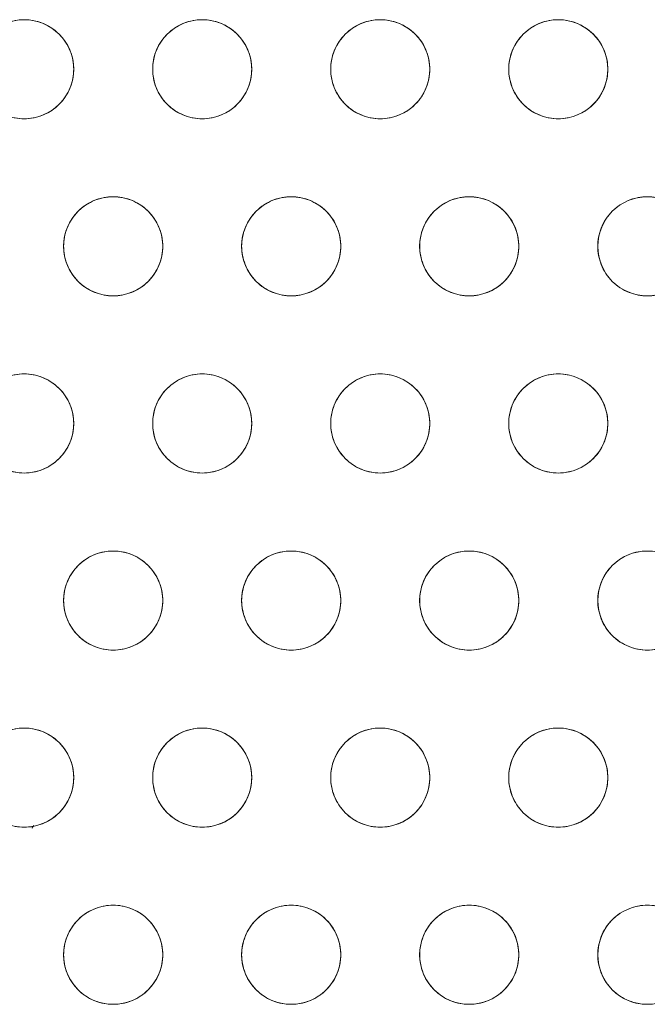
# Model space of a CAD drawing. Units: inches. Extents: x 0.6 to 20.6, y 1 to 16.
# Drawn here: x 5.3 to 6, y 12.7 to 13.7 of the extents above; entities that cross this region are included whole.
import ezdxf

# ---------------------------------------------------------------- set-up
doc = ezdxf.new("R2010")
doc.units = ezdxf.units.IN
doc.header["$MEASUREMENT"] = 0
doc.linetypes.add('SLD-Solid', pattern=[0])
doc.layers.add('SLD-0', color=179, linetype='SLD-Solid')

msp = doc.modelspace()

# ---------------------------------------------------------------- linework, layer by layer
at = {"layer": 'SLD-0', "color": 250, "linetype": 'SLD-Solid', "lineweight": 18, "true_color": 0x191924}
msp.add_line((5.3112, 12.8472), (5.3133, 12.8502), dxfattribs=at)
for centre in [(5.3025, 13.6847), (5.4991, 13.6847), (5.6956, 13.6847), (5.8921, 13.6847), (5.4008, 13.4893), (5.5973, 13.4893), (5.7938, 13.4893), (5.9904, 13.4893), (5.3025, 13.2938), (5.4991, 13.2938), (5.6956, 13.2938), (5.8921, 13.2938), (5.4008, 13.0983), (5.5973, 13.0983), (5.7938, 13.0983), (5.9904, 13.0983), (5.3025, 12.9029), (5.4991, 12.9029), (5.6956, 12.9029), (5.8921, 12.9029), (5.4008, 12.7074), (5.5973, 12.7074), (5.7938, 12.7074), (5.9904, 12.7074)]:
    msp.add_circle(centre, 0.0547, dxfattribs=at)
for points, knots in [([(5.3572, 13.6847), (5.3572, 13.6881), (5.3566, 13.6949), (5.3537, 13.7051), (5.3486, 13.7149), (5.3415, 13.7237), (5.3327, 13.7308), (5.3229, 13.7358), (5.3127, 13.7388), (5.3025, 13.7397), (5.2923, 13.7388), (5.2821, 13.7358), (5.2723, 13.7308), (5.2636, 13.7237), (5.2565, 13.7149), (5.2514, 13.7051), (5.2485, 13.6949), (5.2478, 13.6881), (5.2478, 13.6847)], [0.5, 0.5, 0.5, 0.5, 0.529129, 0.5600028, 0.5921602, 0.625, 0.6578398, 0.6899972, 0.720871, 0.75, 0.779129, 0.8100028, 0.8421602, 0.875, 0.9078398, 0.9399972, 0.970871, 1, 1, 1, 1]), ([(5.5537, 13.6847), (5.5537, 13.6881), (5.5531, 13.6949), (5.5502, 13.7051), (5.5451, 13.7149), (5.538, 13.7237), (5.5293, 13.7308), (5.5195, 13.7358), (5.5093, 13.7388), (5.4991, 13.7397), (5.4888, 13.7388), (5.4787, 13.7358), (5.4689, 13.7308), (5.4601, 13.7237), (5.453, 13.7149), (5.4479, 13.7051), (5.445, 13.6949), (5.4444, 13.6881), (5.4444, 13.6847)], [0.5, 0.5, 0.5, 0.5, 0.529129, 0.5600028, 0.5921602, 0.625, 0.6578398, 0.6899972, 0.720871, 0.75, 0.779129, 0.8100028, 0.8421602, 0.875, 0.9078398, 0.9399972, 0.970871, 1, 1, 1, 1]), ([(5.7503, 13.6847), (5.7503, 13.6881), (5.7496, 13.6949), (5.7467, 13.7051), (5.7416, 13.7149), (5.7345, 13.7237), (5.7258, 13.7308), (5.716, 13.7358), (5.7058, 13.7388), (5.6956, 13.7397), (5.6854, 13.7388), (5.6752, 13.7358), (5.6654, 13.7308), (5.6566, 13.7237), (5.6495, 13.7149), (5.6445, 13.7051), (5.6415, 13.6949), (5.6409, 13.6881), (5.6409, 13.6847)], [0.5, 0.5, 0.5, 0.5, 0.529129, 0.5600028, 0.5921602, 0.625, 0.6578398, 0.6899972, 0.720871, 0.75, 0.779129, 0.8100028, 0.8421602, 0.875, 0.9078398, 0.9399972, 0.970871, 1, 1, 1, 1]), ([(5.9468, 13.6847), (5.9468, 13.6881), (5.9462, 13.6949), (5.9432, 13.7051), (5.9382, 13.7149), (5.9311, 13.7237), (5.9223, 13.7308), (5.9125, 13.7358), (5.9023, 13.7388), (5.8921, 13.7397), (5.8819, 13.7388), (5.8717, 13.7358), (5.8619, 13.7308), (5.8532, 13.7237), (5.8461, 13.7149), (5.841, 13.7051), (5.8381, 13.6949), (5.8374, 13.6881), (5.8374, 13.6847)], [0.5, 0.5, 0.5, 0.5, 0.529129, 0.5600028, 0.5921602, 0.625, 0.6578398, 0.6899972, 0.720871, 0.75, 0.779129, 0.8100028, 0.8421602, 0.875, 0.9078398, 0.9399972, 0.970871, 1, 1, 1, 1]), ([(5.2478, 13.6847), (5.2478, 13.6814), (5.2485, 13.6745), (5.2514, 13.6643), (5.2565, 13.6545), (5.2636, 13.6458), (5.2723, 13.6387), (5.2821, 13.6336), (5.2923, 13.6307), (5.3025, 13.6297), (5.3127, 13.6307), (5.3229, 13.6336), (5.3327, 13.6387), (5.3415, 13.6458), (5.3486, 13.6545), (5.3537, 13.6643), (5.3566, 13.6745), (5.3572, 13.6814), (5.3572, 13.6847)], [0, 0, 0, 0, 0.029129, 0.0600028, 0.0921602, 0.125, 0.1578398, 0.1899972, 0.220871, 0.25, 0.279129, 0.3100028, 0.3421602, 0.375, 0.4078398, 0.4399972, 0.470871, 0.5, 0.5, 0.5, 0.5]), ([(5.4444, 13.6847), (5.4444, 13.6814), (5.445, 13.6745), (5.4479, 13.6643), (5.453, 13.6545), (5.4601, 13.6458), (5.4689, 13.6387), (5.4787, 13.6336), (5.4888, 13.6307), (5.4991, 13.6297), (5.5093, 13.6307), (5.5195, 13.6336), (5.5293, 13.6387), (5.538, 13.6458), (5.5451, 13.6545), (5.5502, 13.6643), (5.5531, 13.6745), (5.5537, 13.6814), (5.5537, 13.6847)], [0, 0, 0, 0, 0.029129, 0.0600028, 0.0921602, 0.125, 0.1578398, 0.1899972, 0.220871, 0.25, 0.279129, 0.3100028, 0.3421602, 0.375, 0.4078398, 0.4399972, 0.470871, 0.5, 0.5, 0.5, 0.5]), ([(5.6409, 13.6847), (5.6409, 13.6814), (5.6415, 13.6745), (5.6445, 13.6643), (5.6495, 13.6545), (5.6566, 13.6458), (5.6654, 13.6387), (5.6752, 13.6336), (5.6854, 13.6307), (5.6956, 13.6297), (5.7058, 13.6307), (5.716, 13.6336), (5.7258, 13.6387), (5.7345, 13.6458), (5.7416, 13.6545), (5.7467, 13.6643), (5.7496, 13.6745), (5.7503, 13.6814), (5.7503, 13.6847)], [0, 0, 0, 0, 0.029129, 0.0600028, 0.0921602, 0.125, 0.1578398, 0.1899972, 0.220871, 0.25, 0.279129, 0.3100028, 0.3421602, 0.375, 0.4078398, 0.4399972, 0.470871, 0.5, 0.5, 0.5, 0.5]), ([(5.8374, 13.6847), (5.8374, 13.6814), (5.8381, 13.6745), (5.841, 13.6643), (5.8461, 13.6545), (5.8532, 13.6458), (5.8619, 13.6387), (5.8717, 13.6336), (5.8819, 13.6307), (5.8921, 13.6297), (5.9023, 13.6307), (5.9125, 13.6336), (5.9223, 13.6387), (5.9311, 13.6458), (5.9382, 13.6545), (5.9432, 13.6643), (5.9462, 13.6745), (5.9468, 13.6814), (5.9468, 13.6847)], [0, 0, 0, 0, 0.029129, 0.0600028, 0.0921602, 0.125, 0.1578398, 0.1899972, 0.220871, 0.25, 0.279129, 0.3100028, 0.3421602, 0.375, 0.4078398, 0.4399972, 0.470871, 0.5, 0.5, 0.5, 0.5]), ([(5.4555, 13.4893), (5.4555, 13.4926), (5.4548, 13.4995), (5.4519, 13.5097), (5.4468, 13.5195), (5.4397, 13.5282), (5.431, 13.5353), (5.4212, 13.5404), (5.411, 13.5433), (5.4008, 13.5443), (5.3906, 13.5433), (5.3804, 13.5404), (5.3706, 13.5353), (5.3618, 13.5282), (5.3547, 13.5195), (5.3497, 13.5097), (5.3467, 13.4995), (5.3461, 13.4926), (5.3461, 13.4893)], [0.5, 0.5, 0.5, 0.5, 0.529129, 0.5600028, 0.5921602, 0.625, 0.6578398, 0.6899972, 0.720871, 0.75, 0.779129, 0.8100028, 0.8421602, 0.875, 0.9078398, 0.9399972, 0.970871, 1, 1, 1, 1]), ([(5.652, 13.4893), (5.652, 13.4926), (5.6514, 13.4995), (5.6484, 13.5097), (5.6434, 13.5195), (5.6363, 13.5282), (5.6275, 13.5353), (5.6177, 13.5404), (5.6075, 13.5433), (5.5973, 13.5443), (5.5871, 13.5433), (5.5769, 13.5404), (5.5671, 13.5353), (5.5584, 13.5282), (5.5513, 13.5195), (5.5462, 13.5097), (5.5433, 13.4995), (5.5426, 13.4926), (5.5426, 13.4893)], [0.5, 0.5, 0.5, 0.5, 0.529129, 0.5600028, 0.5921602, 0.625, 0.6578398, 0.6899972, 0.720871, 0.75, 0.779129, 0.8100028, 0.8421602, 0.875, 0.9078398, 0.9399972, 0.970871, 1, 1, 1, 1]), ([(5.8485, 13.4893), (5.8485, 13.4926), (5.8479, 13.4995), (5.845, 13.5097), (5.8399, 13.5195), (5.8328, 13.5282), (5.824, 13.5353), (5.8142, 13.5404), (5.8041, 13.5433), (5.7938, 13.5443), (5.7836, 13.5433), (5.7734, 13.5404), (5.7636, 13.5353), (5.7549, 13.5282), (5.7478, 13.5195), (5.7427, 13.5097), (5.7398, 13.4995), (5.7392, 13.4926), (5.7392, 13.4893)], [0.5, 0.5, 0.5, 0.5, 0.529129, 0.5600028, 0.5921602, 0.625, 0.6578398, 0.6899972, 0.720871, 0.75, 0.779129, 0.8100028, 0.8421602, 0.875, 0.9078398, 0.9399972, 0.970871, 1, 1, 1, 1]), ([(6.0451, 13.4893), (6.0451, 13.4926), (6.0444, 13.4995), (6.0415, 13.5097), (6.0364, 13.5195), (6.0293, 13.5282), (6.0206, 13.5353), (6.0108, 13.5404), (6.0006, 13.5433), (5.9904, 13.5443), (5.9802, 13.5433), (5.97, 13.5404), (5.9602, 13.5353), (5.9514, 13.5282), (5.9443, 13.5195), (5.9392, 13.5097), (5.9363, 13.4995), (5.9357, 13.4926), (5.9357, 13.4893)], [0.5, 0.5, 0.5, 0.5, 0.529129, 0.5600028, 0.5921602, 0.625, 0.6578398, 0.6899972, 0.720871, 0.75, 0.779129, 0.8100028, 0.8421602, 0.875, 0.9078398, 0.9399972, 0.970871, 1, 1, 1, 1]), ([(5.3461, 13.4893), (5.3461, 13.4859), (5.3467, 13.4791), (5.3497, 13.4689), (5.3547, 13.4591), (5.3618, 13.4503), (5.3706, 13.4432), (5.3804, 13.4381), (5.3906, 13.4352), (5.4008, 13.4343), (5.411, 13.4352), (5.4212, 13.4381), (5.431, 13.4432), (5.4397, 13.4503), (5.4468, 13.4591), (5.4519, 13.4689), (5.4548, 13.4791), (5.4555, 13.4859), (5.4555, 13.4893)], [0, 0, 0, 0, 0.029129, 0.0600028, 0.0921602, 0.125, 0.1578398, 0.1899972, 0.220871, 0.25, 0.279129, 0.3100028, 0.3421602, 0.375, 0.4078398, 0.4399972, 0.470871, 0.5, 0.5, 0.5, 0.5]), ([(5.5426, 13.4893), (5.5426, 13.4859), (5.5433, 13.4791), (5.5462, 13.4689), (5.5513, 13.4591), (5.5584, 13.4503), (5.5671, 13.4432), (5.5769, 13.4381), (5.5871, 13.4352), (5.5973, 13.4343), (5.6075, 13.4352), (5.6177, 13.4381), (5.6275, 13.4432), (5.6363, 13.4503), (5.6434, 13.4591), (5.6484, 13.4689), (5.6514, 13.4791), (5.652, 13.4859), (5.652, 13.4893)], [0, 0, 0, 0, 0.029129, 0.0600028, 0.0921602, 0.125, 0.1578398, 0.1899972, 0.220871, 0.25, 0.279129, 0.3100028, 0.3421602, 0.375, 0.4078398, 0.4399972, 0.470871, 0.5, 0.5, 0.5, 0.5]), ([(5.7392, 13.4893), (5.7392, 13.4859), (5.7398, 13.4791), (5.7427, 13.4689), (5.7478, 13.4591), (5.7549, 13.4503), (5.7636, 13.4432), (5.7734, 13.4381), (5.7836, 13.4352), (5.7938, 13.4343), (5.8041, 13.4352), (5.8142, 13.4381), (5.824, 13.4432), (5.8328, 13.4503), (5.8399, 13.4591), (5.845, 13.4689), (5.8479, 13.4791), (5.8485, 13.4859), (5.8485, 13.4893)], [0, 0, 0, 0, 0.029129, 0.0600028, 0.0921602, 0.125, 0.1578398, 0.1899972, 0.220871, 0.25, 0.279129, 0.3100028, 0.3421602, 0.375, 0.4078398, 0.4399972, 0.470871, 0.5, 0.5, 0.5, 0.5]), ([(5.9357, 13.4893), (5.9357, 13.4859), (5.9363, 13.4791), (5.9392, 13.4689), (5.9443, 13.4591), (5.9514, 13.4503), (5.9602, 13.4432), (5.97, 13.4381), (5.9802, 13.4352), (5.9904, 13.4343), (6.0006, 13.4352), (6.0108, 13.4381), (6.0206, 13.4432), (6.0293, 13.4503), (6.0364, 13.4591), (6.0415, 13.4689), (6.0444, 13.4791), (6.0451, 13.4859), (6.0451, 13.4893)], [0, 0, 0, 0, 0.029129, 0.0600028, 0.0921602, 0.125, 0.1578398, 0.1899972, 0.220871, 0.25, 0.279129, 0.3100028, 0.3421602, 0.375, 0.4078398, 0.4399972, 0.470871, 0.5, 0.5, 0.5, 0.5]), ([(5.3572, 13.2938), (5.3572, 13.2971), (5.3566, 13.304), (5.3537, 13.3142), (5.3486, 13.324), (5.3415, 13.3327), (5.3327, 13.3398), (5.3229, 13.3449), (5.3127, 13.3479), (5.3025, 13.3488), (5.2923, 13.3479), (5.2821, 13.3449), (5.2723, 13.3398), (5.2636, 13.3327), (5.2565, 13.324), (5.2514, 13.3142), (5.2485, 13.304), (5.2478, 13.2971), (5.2478, 13.2938)], [0.5, 0.5, 0.5, 0.5, 0.529129, 0.5600028, 0.5921602, 0.625, 0.6578398, 0.6899972, 0.720871, 0.75, 0.779129, 0.8100028, 0.8421602, 0.875, 0.9078398, 0.9399972, 0.970871, 1, 1, 1, 1]), ([(5.5537, 13.2938), (5.5537, 13.2971), (5.5531, 13.304), (5.5502, 13.3142), (5.5451, 13.324), (5.538, 13.3327), (5.5293, 13.3398), (5.5195, 13.3449), (5.5093, 13.3479), (5.4991, 13.3488), (5.4888, 13.3479), (5.4787, 13.3449), (5.4689, 13.3398), (5.4601, 13.3327), (5.453, 13.324), (5.4479, 13.3142), (5.445, 13.304), (5.4444, 13.2971), (5.4444, 13.2938)], [0.5, 0.5, 0.5, 0.5, 0.529129, 0.5600028, 0.5921602, 0.625, 0.6578398, 0.6899972, 0.720871, 0.75, 0.779129, 0.8100028, 0.8421602, 0.875, 0.9078398, 0.9399972, 0.970871, 1, 1, 1, 1]), ([(5.7503, 13.2938), (5.7503, 13.2971), (5.7496, 13.304), (5.7467, 13.3142), (5.7416, 13.324), (5.7345, 13.3327), (5.7258, 13.3398), (5.716, 13.3449), (5.7058, 13.3479), (5.6956, 13.3488), (5.6854, 13.3479), (5.6752, 13.3449), (5.6654, 13.3398), (5.6566, 13.3327), (5.6495, 13.324), (5.6445, 13.3142), (5.6415, 13.304), (5.6409, 13.2971), (5.6409, 13.2938)], [0.5, 0.5, 0.5, 0.5, 0.529129, 0.5600028, 0.5921602, 0.625, 0.6578398, 0.6899972, 0.720871, 0.75, 0.779129, 0.8100028, 0.8421602, 0.875, 0.9078398, 0.9399972, 0.970871, 1, 1, 1, 1]), ([(5.9468, 13.2938), (5.9468, 13.2971), (5.9462, 13.304), (5.9432, 13.3142), (5.9382, 13.324), (5.9311, 13.3327), (5.9223, 13.3398), (5.9125, 13.3449), (5.9023, 13.3479), (5.8921, 13.3488), (5.8819, 13.3479), (5.8717, 13.3449), (5.8619, 13.3398), (5.8532, 13.3327), (5.8461, 13.324), (5.841, 13.3142), (5.8381, 13.304), (5.8374, 13.2971), (5.8374, 13.2938)], [0.5, 0.5, 0.5, 0.5, 0.529129, 0.5600028, 0.5921602, 0.625, 0.6578398, 0.6899972, 0.720871, 0.75, 0.779129, 0.8100028, 0.8421602, 0.875, 0.9078398, 0.9399972, 0.970871, 1, 1, 1, 1]), ([(5.2478, 13.2938), (5.2478, 13.2905), (5.2485, 13.2836), (5.2514, 13.2734), (5.2565, 13.2636), (5.2636, 13.2548), (5.2723, 13.2477), (5.2821, 13.2427), (5.2923, 13.2397), (5.3025, 13.2388), (5.3127, 13.2397), (5.3229, 13.2427), (5.3327, 13.2477), (5.3415, 13.2548), (5.3486, 13.2636), (5.3537, 13.2734), (5.3566, 13.2836), (5.3572, 13.2905), (5.3572, 13.2938)], [0, 0, 0, 0, 0.029129, 0.0600028, 0.0921602, 0.125, 0.1578398, 0.1899972, 0.220871, 0.25, 0.279129, 0.3100028, 0.3421602, 0.375, 0.4078398, 0.4399972, 0.470871, 0.5, 0.5, 0.5, 0.5]), ([(5.4444, 13.2938), (5.4444, 13.2905), (5.445, 13.2836), (5.4479, 13.2734), (5.453, 13.2636), (5.4601, 13.2548), (5.4689, 13.2477), (5.4787, 13.2427), (5.4888, 13.2397), (5.4991, 13.2388), (5.5093, 13.2397), (5.5195, 13.2427), (5.5293, 13.2477), (5.538, 13.2548), (5.5451, 13.2636), (5.5502, 13.2734), (5.5531, 13.2836), (5.5537, 13.2905), (5.5537, 13.2938)], [0, 0, 0, 0, 0.029129, 0.0600028, 0.0921602, 0.125, 0.1578398, 0.1899972, 0.220871, 0.25, 0.279129, 0.3100028, 0.3421602, 0.375, 0.4078398, 0.4399972, 0.470871, 0.5, 0.5, 0.5, 0.5]), ([(5.6409, 13.2938), (5.6409, 13.2905), (5.6415, 13.2836), (5.6445, 13.2734), (5.6495, 13.2636), (5.6566, 13.2548), (5.6654, 13.2477), (5.6752, 13.2427), (5.6854, 13.2397), (5.6956, 13.2388), (5.7058, 13.2397), (5.716, 13.2427), (5.7258, 13.2477), (5.7345, 13.2548), (5.7416, 13.2636), (5.7467, 13.2734), (5.7496, 13.2836), (5.7503, 13.2905), (5.7503, 13.2938)], [0, 0, 0, 0, 0.029129, 0.0600028, 0.0921602, 0.125, 0.1578398, 0.1899972, 0.220871, 0.25, 0.279129, 0.3100028, 0.3421602, 0.375, 0.4078398, 0.4399972, 0.470871, 0.5, 0.5, 0.5, 0.5]), ([(5.8374, 13.2938), (5.8374, 13.2905), (5.8381, 13.2836), (5.841, 13.2734), (5.8461, 13.2636), (5.8532, 13.2548), (5.8619, 13.2477), (5.8717, 13.2427), (5.8819, 13.2397), (5.8921, 13.2388), (5.9023, 13.2397), (5.9125, 13.2427), (5.9223, 13.2477), (5.9311, 13.2548), (5.9382, 13.2636), (5.9432, 13.2734), (5.9462, 13.2836), (5.9468, 13.2905), (5.9468, 13.2938)], [0, 0, 0, 0, 0.029129, 0.0600028, 0.0921602, 0.125, 0.1578398, 0.1899972, 0.220871, 0.25, 0.279129, 0.3100028, 0.3421602, 0.375, 0.4078398, 0.4399972, 0.470871, 0.5, 0.5, 0.5, 0.5]), ([(5.4555, 13.0983), (5.4555, 13.1017), (5.4548, 13.1085), (5.4519, 13.1187), (5.4468, 13.1285), (5.4397, 13.1373), (5.431, 13.1444), (5.4212, 13.1495), (5.411, 13.1524), (5.4008, 13.1533), (5.3906, 13.1524), (5.3804, 13.1495), (5.3706, 13.1444), (5.3618, 13.1373), (5.3547, 13.1285), (5.3497, 13.1187), (5.3467, 13.1085), (5.3461, 13.1017), (5.3461, 13.0983)], [0.5, 0.5, 0.5, 0.5, 0.529129, 0.5600028, 0.5921602, 0.625, 0.6578398, 0.6899972, 0.720871, 0.75, 0.779129, 0.8100028, 0.8421602, 0.875, 0.9078398, 0.9399972, 0.970871, 1, 1, 1, 1]), ([(5.652, 13.0983), (5.652, 13.1017), (5.6514, 13.1085), (5.6484, 13.1187), (5.6434, 13.1285), (5.6363, 13.1373), (5.6275, 13.1444), (5.6177, 13.1495), (5.6075, 13.1524), (5.5973, 13.1533), (5.5871, 13.1524), (5.5769, 13.1495), (5.5671, 13.1444), (5.5584, 13.1373), (5.5513, 13.1285), (5.5462, 13.1187), (5.5433, 13.1085), (5.5426, 13.1017), (5.5426, 13.0983)], [0.5, 0.5, 0.5, 0.5, 0.529129, 0.5600028, 0.5921602, 0.625, 0.6578398, 0.6899972, 0.720871, 0.75, 0.779129, 0.8100028, 0.8421602, 0.875, 0.9078398, 0.9399972, 0.970871, 1, 1, 1, 1]), ([(5.8485, 13.0983), (5.8485, 13.1017), (5.8479, 13.1085), (5.845, 13.1187), (5.8399, 13.1285), (5.8328, 13.1373), (5.824, 13.1444), (5.8142, 13.1495), (5.8041, 13.1524), (5.7938, 13.1533), (5.7836, 13.1524), (5.7734, 13.1495), (5.7636, 13.1444), (5.7549, 13.1373), (5.7478, 13.1285), (5.7427, 13.1187), (5.7398, 13.1085), (5.7392, 13.1017), (5.7392, 13.0983)], [0.5, 0.5, 0.5, 0.5, 0.529129, 0.5600028, 0.5921602, 0.625, 0.6578398, 0.6899972, 0.720871, 0.75, 0.779129, 0.8100028, 0.8421602, 0.875, 0.9078398, 0.9399972, 0.970871, 1, 1, 1, 1]), ([(6.0451, 13.0983), (6.0451, 13.1017), (6.0444, 13.1085), (6.0415, 13.1187), (6.0364, 13.1285), (6.0293, 13.1373), (6.0206, 13.1444), (6.0108, 13.1495), (6.0006, 13.1524), (5.9904, 13.1533), (5.9802, 13.1524), (5.97, 13.1495), (5.9602, 13.1444), (5.9514, 13.1373), (5.9443, 13.1285), (5.9392, 13.1187), (5.9363, 13.1085), (5.9357, 13.1017), (5.9357, 13.0983)], [0.5, 0.5, 0.5, 0.5, 0.529129, 0.5600028, 0.5921602, 0.625, 0.6578398, 0.6899972, 0.720871, 0.75, 0.779129, 0.8100028, 0.8421602, 0.875, 0.9078398, 0.9399972, 0.970871, 1, 1, 1, 1]), ([(5.3461, 13.0983), (5.3461, 13.095), (5.3467, 13.0881), (5.3497, 13.0779), (5.3547, 13.0681), (5.3618, 13.0594), (5.3706, 13.0523), (5.3804, 13.0472), (5.3906, 13.0443), (5.4008, 13.0433), (5.411, 13.0443), (5.4212, 13.0472), (5.431, 13.0523), (5.4397, 13.0594), (5.4468, 13.0681), (5.4519, 13.0779), (5.4548, 13.0881), (5.4555, 13.095), (5.4555, 13.0983)], [0, 0, 0, 0, 0.029129, 0.0600028, 0.0921602, 0.125, 0.1578398, 0.1899972, 0.220871, 0.25, 0.279129, 0.3100028, 0.3421602, 0.375, 0.4078398, 0.4399972, 0.470871, 0.5, 0.5, 0.5, 0.5]), ([(5.5426, 13.0983), (5.5426, 13.095), (5.5433, 13.0881), (5.5462, 13.0779), (5.5513, 13.0681), (5.5584, 13.0594), (5.5671, 13.0523), (5.5769, 13.0472), (5.5871, 13.0443), (5.5973, 13.0433), (5.6075, 13.0443), (5.6177, 13.0472), (5.6275, 13.0523), (5.6363, 13.0594), (5.6434, 13.0681), (5.6484, 13.0779), (5.6514, 13.0881), (5.652, 13.095), (5.652, 13.0983)], [0, 0, 0, 0, 0.029129, 0.0600028, 0.0921602, 0.125, 0.1578398, 0.1899972, 0.220871, 0.25, 0.279129, 0.3100028, 0.3421602, 0.375, 0.4078398, 0.4399972, 0.470871, 0.5, 0.5, 0.5, 0.5]), ([(5.7392, 13.0983), (5.7392, 13.095), (5.7398, 13.0881), (5.7427, 13.0779), (5.7478, 13.0681), (5.7549, 13.0594), (5.7636, 13.0523), (5.7734, 13.0472), (5.7836, 13.0443), (5.7938, 13.0433), (5.8041, 13.0443), (5.8142, 13.0472), (5.824, 13.0523), (5.8328, 13.0594), (5.8399, 13.0681), (5.845, 13.0779), (5.8479, 13.0881), (5.8485, 13.095), (5.8485, 13.0983)], [0, 0, 0, 0, 0.029129, 0.0600028, 0.0921602, 0.125, 0.1578398, 0.1899972, 0.220871, 0.25, 0.279129, 0.3100028, 0.3421602, 0.375, 0.4078398, 0.4399972, 0.470871, 0.5, 0.5, 0.5, 0.5]), ([(5.9357, 13.0983), (5.9357, 13.095), (5.9363, 13.0881), (5.9392, 13.0779), (5.9443, 13.0681), (5.9514, 13.0594), (5.9602, 13.0523), (5.97, 13.0472), (5.9802, 13.0443), (5.9904, 13.0433), (6.0006, 13.0443), (6.0108, 13.0472), (6.0206, 13.0523), (6.0293, 13.0594), (6.0364, 13.0681), (6.0415, 13.0779), (6.0444, 13.0881), (6.0451, 13.095), (6.0451, 13.0983)], [0, 0, 0, 0, 0.029129, 0.0600028, 0.0921602, 0.125, 0.1578398, 0.1899972, 0.220871, 0.25, 0.279129, 0.3100028, 0.3421602, 0.375, 0.4078398, 0.4399972, 0.470871, 0.5, 0.5, 0.5, 0.5]), ([(5.3572, 12.9029), (5.3572, 12.9062), (5.3566, 12.9131), (5.3537, 12.9233), (5.3486, 12.9331), (5.3415, 12.9418), (5.3327, 12.9489), (5.3229, 12.954), (5.3127, 12.9569), (5.3025, 12.9579), (5.2923, 12.9569), (5.2821, 12.954), (5.2723, 12.9489), (5.2636, 12.9418), (5.2565, 12.9331), (5.2514, 12.9233), (5.2485, 12.9131), (5.2478, 12.9062), (5.2478, 12.9029)], [0.5, 0.5, 0.5, 0.5, 0.529129, 0.5600028, 0.5921602, 0.625, 0.6578398, 0.6899972, 0.720871, 0.75, 0.779129, 0.8100028, 0.8421602, 0.875, 0.9078398, 0.9399972, 0.970871, 1, 1, 1, 1]), ([(5.5537, 12.9029), (5.5537, 12.9062), (5.5531, 12.9131), (5.5502, 12.9233), (5.5451, 12.9331), (5.538, 12.9418), (5.5293, 12.9489), (5.5195, 12.954), (5.5093, 12.9569), (5.4991, 12.9579), (5.4888, 12.9569), (5.4787, 12.954), (5.4689, 12.9489), (5.4601, 12.9418), (5.453, 12.9331), (5.4479, 12.9233), (5.445, 12.9131), (5.4444, 12.9062), (5.4444, 12.9029)], [0.5, 0.5, 0.5, 0.5, 0.529129, 0.5600028, 0.5921602, 0.625, 0.6578398, 0.6899972, 0.720871, 0.75, 0.779129, 0.8100028, 0.8421602, 0.875, 0.9078398, 0.9399972, 0.970871, 1, 1, 1, 1]), ([(5.7503, 12.9029), (5.7503, 12.9062), (5.7496, 12.9131), (5.7467, 12.9233), (5.7416, 12.9331), (5.7345, 12.9418), (5.7258, 12.9489), (5.716, 12.954), (5.7058, 12.9569), (5.6956, 12.9579), (5.6854, 12.9569), (5.6752, 12.954), (5.6654, 12.9489), (5.6566, 12.9418), (5.6495, 12.9331), (5.6445, 12.9233), (5.6415, 12.9131), (5.6409, 12.9062), (5.6409, 12.9029)], [0.5, 0.5, 0.5, 0.5, 0.529129, 0.5600028, 0.5921602, 0.625, 0.6578398, 0.6899972, 0.720871, 0.75, 0.779129, 0.8100028, 0.8421602, 0.875, 0.9078398, 0.9399972, 0.970871, 1, 1, 1, 1]), ([(5.9468, 12.9029), (5.9468, 12.9062), (5.9462, 12.9131), (5.9432, 12.9233), (5.9382, 12.9331), (5.9311, 12.9418), (5.9223, 12.9489), (5.9125, 12.954), (5.9023, 12.9569), (5.8921, 12.9579), (5.8819, 12.9569), (5.8717, 12.954), (5.8619, 12.9489), (5.8532, 12.9418), (5.8461, 12.9331), (5.841, 12.9233), (5.8381, 12.9131), (5.8374, 12.9062), (5.8374, 12.9029)], [0.5, 0.5, 0.5, 0.5, 0.529129, 0.5600028, 0.5921602, 0.625, 0.6578398, 0.6899972, 0.720871, 0.75, 0.779129, 0.8100028, 0.8421602, 0.875, 0.9078398, 0.9399972, 0.970871, 1, 1, 1, 1]), ([(5.2478, 12.9029), (5.2478, 12.8995), (5.2485, 12.8927), (5.2514, 12.8825), (5.2565, 12.8727), (5.2636, 12.8639), (5.2723, 12.8568), (5.2821, 12.8517), (5.2923, 12.8488), (5.3025, 12.8479), (5.3127, 12.8488), (5.3229, 12.8517), (5.3327, 12.8568), (5.3415, 12.8639), (5.3486, 12.8727), (5.3537, 12.8825), (5.3566, 12.8927), (5.3572, 12.8995), (5.3572, 12.9029)], [0, 0, 0, 0, 0.029129, 0.0600028, 0.0921602, 0.125, 0.1578398, 0.1899972, 0.220871, 0.25, 0.279129, 0.3100028, 0.3421602, 0.375, 0.4078398, 0.4399972, 0.470871, 0.5, 0.5, 0.5, 0.5]), ([(5.4444, 12.9029), (5.4444, 12.8995), (5.445, 12.8927), (5.4479, 12.8825), (5.453, 12.8727), (5.4601, 12.8639), (5.4689, 12.8568), (5.4787, 12.8517), (5.4888, 12.8488), (5.4991, 12.8479), (5.5093, 12.8488), (5.5195, 12.8517), (5.5293, 12.8568), (5.538, 12.8639), (5.5451, 12.8727), (5.5502, 12.8825), (5.5531, 12.8927), (5.5537, 12.8995), (5.5537, 12.9029)], [0, 0, 0, 0, 0.029129, 0.0600028, 0.0921602, 0.125, 0.1578398, 0.1899972, 0.220871, 0.25, 0.279129, 0.3100028, 0.3421602, 0.375, 0.4078398, 0.4399972, 0.470871, 0.5, 0.5, 0.5, 0.5]), ([(5.6409, 12.9029), (5.6409, 12.8995), (5.6415, 12.8927), (5.6445, 12.8825), (5.6495, 12.8727), (5.6566, 12.8639), (5.6654, 12.8568), (5.6752, 12.8517), (5.6854, 12.8488), (5.6956, 12.8479), (5.7058, 12.8488), (5.716, 12.8517), (5.7258, 12.8568), (5.7345, 12.8639), (5.7416, 12.8727), (5.7467, 12.8825), (5.7496, 12.8927), (5.7503, 12.8995), (5.7503, 12.9029)], [0, 0, 0, 0, 0.029129, 0.0600028, 0.0921602, 0.125, 0.1578398, 0.1899972, 0.220871, 0.25, 0.279129, 0.3100028, 0.3421602, 0.375, 0.4078398, 0.4399972, 0.470871, 0.5, 0.5, 0.5, 0.5]), ([(5.8374, 12.9029), (5.8374, 12.8995), (5.8381, 12.8927), (5.841, 12.8825), (5.8461, 12.8727), (5.8532, 12.8639), (5.8619, 12.8568), (5.8717, 12.8517), (5.8819, 12.8488), (5.8921, 12.8479), (5.9023, 12.8488), (5.9125, 12.8517), (5.9223, 12.8568), (5.9311, 12.8639), (5.9382, 12.8727), (5.9432, 12.8825), (5.9462, 12.8927), (5.9468, 12.8995), (5.9468, 12.9029)], [0, 0, 0, 0, 0.029129, 0.0600028, 0.0921602, 0.125, 0.1578398, 0.1899972, 0.220871, 0.25, 0.279129, 0.3100028, 0.3421602, 0.375, 0.4078398, 0.4399972, 0.470871, 0.5, 0.5, 0.5, 0.5]), ([(5.4555, 12.7074), (5.4555, 12.7107), (5.4548, 12.7176), (5.4519, 12.7278), (5.4468, 12.7376), (5.4397, 12.7464), (5.431, 12.7535), (5.4212, 12.7585), (5.411, 12.7615), (5.4008, 12.7624), (5.3906, 12.7615), (5.3804, 12.7585), (5.3706, 12.7535), (5.3618, 12.7464), (5.3547, 12.7376), (5.3497, 12.7278), (5.3467, 12.7176), (5.3461, 12.7107), (5.3461, 12.7074)], [0.5, 0.5, 0.5, 0.5, 0.529129, 0.5600028, 0.5921602, 0.625, 0.6578398, 0.6899972, 0.720871, 0.75, 0.779129, 0.8100028, 0.8421602, 0.875, 0.9078398, 0.9399972, 0.970871, 1, 1, 1, 1]), ([(5.652, 12.7074), (5.652, 12.7107), (5.6514, 12.7176), (5.6484, 12.7278), (5.6434, 12.7376), (5.6363, 12.7464), (5.6275, 12.7535), (5.6177, 12.7585), (5.6075, 12.7615), (5.5973, 12.7624), (5.5871, 12.7615), (5.5769, 12.7585), (5.5671, 12.7535), (5.5584, 12.7464), (5.5513, 12.7376), (5.5462, 12.7278), (5.5433, 12.7176), (5.5426, 12.7107), (5.5426, 12.7074)], [0.5, 0.5, 0.5, 0.5, 0.529129, 0.5600028, 0.5921602, 0.625, 0.6578398, 0.6899972, 0.720871, 0.75, 0.779129, 0.8100028, 0.8421602, 0.875, 0.9078398, 0.9399972, 0.970871, 1, 1, 1, 1]), ([(5.8485, 12.7074), (5.8485, 12.7107), (5.8479, 12.7176), (5.845, 12.7278), (5.8399, 12.7376), (5.8328, 12.7464), (5.824, 12.7535), (5.8142, 12.7585), (5.8041, 12.7615), (5.7938, 12.7624), (5.7836, 12.7615), (5.7734, 12.7585), (5.7636, 12.7535), (5.7549, 12.7464), (5.7478, 12.7376), (5.7427, 12.7278), (5.7398, 12.7176), (5.7392, 12.7107), (5.7392, 12.7074)], [0.5, 0.5, 0.5, 0.5, 0.529129, 0.5600028, 0.5921602, 0.625, 0.6578398, 0.6899972, 0.720871, 0.75, 0.779129, 0.8100028, 0.8421602, 0.875, 0.9078398, 0.9399972, 0.970871, 1, 1, 1, 1]), ([(6.0451, 12.7074), (6.0451, 12.7107), (6.0444, 12.7176), (6.0415, 12.7278), (6.0364, 12.7376), (6.0293, 12.7464), (6.0206, 12.7535), (6.0108, 12.7585), (6.0006, 12.7615), (5.9904, 12.7624), (5.9802, 12.7615), (5.97, 12.7585), (5.9602, 12.7535), (5.9514, 12.7464), (5.9443, 12.7376), (5.9392, 12.7278), (5.9363, 12.7176), (5.9357, 12.7107), (5.9357, 12.7074)], [0.5, 0.5, 0.5, 0.5, 0.529129, 0.5600028, 0.5921602, 0.625, 0.6578398, 0.6899972, 0.720871, 0.75, 0.779129, 0.8100028, 0.8421602, 0.875, 0.9078398, 0.9399972, 0.970871, 1, 1, 1, 1]), ([(5.3461, 12.7074), (5.3461, 12.7041), (5.3467, 12.6972), (5.3497, 12.687), (5.3547, 12.6772), (5.3618, 12.6685), (5.3706, 12.6614), (5.3804, 12.6563), (5.3906, 12.6533), (5.4008, 12.6524), (5.411, 12.6533), (5.4212, 12.6563), (5.431, 12.6614), (5.4397, 12.6685), (5.4468, 12.6772), (5.4519, 12.687), (5.4548, 12.6972), (5.4555, 12.7041), (5.4555, 12.7074)], [0, 0, 0, 0, 0.029129, 0.0600028, 0.0921602, 0.125, 0.1578398, 0.1899972, 0.220871, 0.25, 0.279129, 0.3100028, 0.3421602, 0.375, 0.4078398, 0.4399972, 0.470871, 0.5, 0.5, 0.5, 0.5]), ([(5.5426, 12.7074), (5.5426, 12.7041), (5.5433, 12.6972), (5.5462, 12.687), (5.5513, 12.6772), (5.5584, 12.6685), (5.5671, 12.6614), (5.5769, 12.6563), (5.5871, 12.6533), (5.5973, 12.6524), (5.6075, 12.6533), (5.6177, 12.6563), (5.6275, 12.6614), (5.6363, 12.6685), (5.6434, 12.6772), (5.6484, 12.687), (5.6514, 12.6972), (5.652, 12.7041), (5.652, 12.7074)], [0, 0, 0, 0, 0.029129, 0.0600028, 0.0921602, 0.125, 0.1578398, 0.1899972, 0.220871, 0.25, 0.279129, 0.3100028, 0.3421602, 0.375, 0.4078398, 0.4399972, 0.470871, 0.5, 0.5, 0.5, 0.5]), ([(5.7392, 12.7074), (5.7392, 12.7041), (5.7398, 12.6972), (5.7427, 12.687), (5.7478, 12.6772), (5.7549, 12.6685), (5.7636, 12.6614), (5.7734, 12.6563), (5.7836, 12.6533), (5.7938, 12.6524), (5.8041, 12.6533), (5.8142, 12.6563), (5.824, 12.6614), (5.8328, 12.6685), (5.8399, 12.6772), (5.845, 12.687), (5.8479, 12.6972), (5.8485, 12.7041), (5.8485, 12.7074)], [0, 0, 0, 0, 0.029129, 0.0600028, 0.0921602, 0.125, 0.1578398, 0.1899972, 0.220871, 0.25, 0.279129, 0.3100028, 0.3421602, 0.375, 0.4078398, 0.4399972, 0.470871, 0.5, 0.5, 0.5, 0.5]), ([(5.9357, 12.7074), (5.9357, 12.7041), (5.9363, 12.6972), (5.9392, 12.687), (5.9443, 12.6772), (5.9514, 12.6685), (5.9602, 12.6614), (5.97, 12.6563), (5.9802, 12.6533), (5.9904, 12.6524), (6.0006, 12.6533), (6.0108, 12.6563), (6.0206, 12.6614), (6.0293, 12.6685), (6.0364, 12.6772), (6.0415, 12.687), (6.0444, 12.6972), (6.0451, 12.7041), (6.0451, 12.7074)], [0, 0, 0, 0, 0.029129, 0.0600028, 0.0921602, 0.125, 0.1578398, 0.1899972, 0.220871, 0.25, 0.279129, 0.3100028, 0.3421602, 0.375, 0.4078398, 0.4399972, 0.470871, 0.5, 0.5, 0.5, 0.5])]:
    msp.add_open_spline(points, degree=3, knots=knots, dxfattribs=at)

doc.saveas('drawing.dxf')
